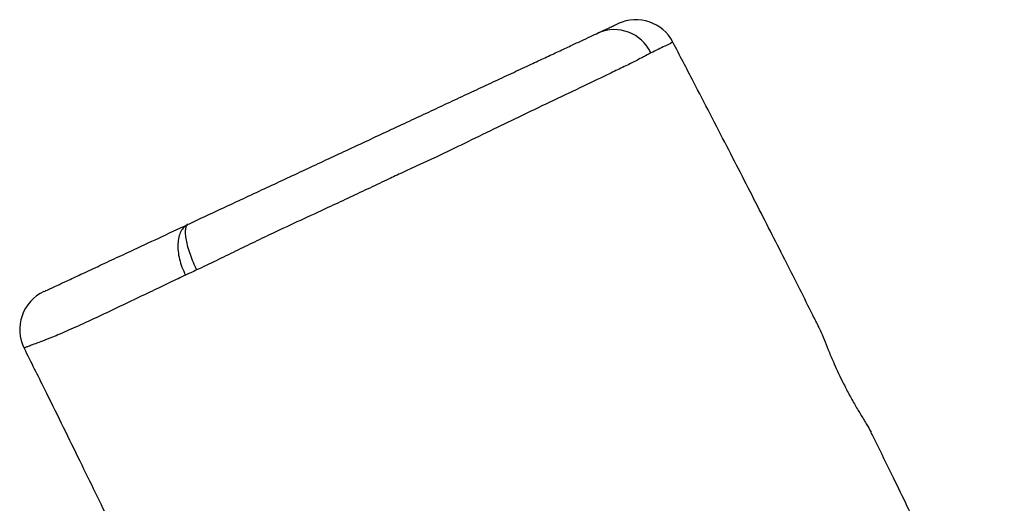
# Model space of a CAD drawing. Units: millimetres. Extents: x -4534 to 385072, y -3372 to 5248.
# Drawn here: x -747 to -512, y 3305 to 3421 of the extents above; entities that cross this region are included whole.
import ezdxf

# ---------------------------------------------------------------- set-up
doc = ezdxf.new("R2010")
doc.units = ezdxf.units.MM
doc.layers.add('Toestel 2D', color=7, linetype='Continuous', lineweight=20)
doc.layers.add('VP-EQ', color=7, linetype='Continuous', true_color=0x8a3492)

# ---------------------------------------------------------------- blocks, each defined once
blk = doc.blocks.new('rb12452')
at = {"layer": 'VP-EQ', "color": 0, "linetype": 'Continuous', "lineweight": 25}
for p, q in [((1829.572, 257.337), (1829.576, 257.338)), ((1814.073, 250.031), (1814.076, 250.031))]:
    blk.add_line(p, q, dxfattribs=at)
for centre, radius, start, end in [((1828.691, 256.876), 1, 27.5385, 115.0014), ((1828.173, 256.671), 0.968, 25.1994, 113.1988), ((1814.961, 250.474), 1, 115.0151, 206.4689)]:
    blk.add_arc(centre, radius, start, end, dxfattribs=at)
for points, knots in [([(1827.792, 257.56), (1827.87, 257.597), (1827.987, 257.651), (1828.136, 257.721), (1828.226, 257.763), (1828.273, 257.785), (1828.264, 257.781), (1828.263, 257.78)], [0, 0, 0, 0, 0.385126, 0.578331, 0.771298, 0.952356, 1, 1, 1, 1]), ([(1817.986, 252.988), (1817.987, 252.988), (1818.029, 253.008), (1818.117, 253.049), (1818.374, 253.169), (1818.758, 253.348), (1819.254, 253.579), (1819.744, 253.808), (1820.236, 254.037), (1820.724, 254.265), (1821.221, 254.496), (1821.724, 254.731), (1822.226, 254.965), (1822.646, 255.161), (1823.059, 255.354), (1823.458, 255.54), (1823.908, 255.749), (1824.361, 255.961), (1824.827, 256.178), (1825.279, 256.389), (1825.719, 256.594), (1826.121, 256.781), (1826.486, 256.951), (1826.809, 257.102), (1827.109, 257.242), (1827.379, 257.368), (1827.624, 257.482), (1827.735, 257.534), (1827.792, 257.56)], [0, 0, 0, 0, 0.000232, 0.011545, 0.022972, 0.067819, 0.112781, 0.157227, 0.201676, 0.246131, 0.289149, 0.332224, 0.378178, 0.424054, 0.446998, 0.492946, 0.538842, 0.584737, 0.630604, 0.676479, 0.722359, 0.768235, 0.806519, 0.844793, 0.883014, 0.921245, 0.959495, 1, 1, 1, 1]), ([(1829.576, 257.338), (1829.577, 257.338), (1829.588, 257.343), (1829.523, 257.309), (1829.344, 257.225), (1829.168, 257.14), (1829.049, 257.083)], [0, 0, 0, 0, 0.003351, 0.248386, 0.49434, 1, 1, 1, 1]), ([(1833.07, 250.526), (1833.021, 250.624), (1832.764, 251.138), (1832.277, 252.1), (1831.591, 253.445), (1830.85, 254.888), (1830.172, 256.197), (1829.741, 257.024), (1829.576, 257.338)], [0, 0, 0, 0, 0.042617, 0.225248, 0.422524, 0.634451, 0.861037, 1, 1, 1, 1]), ([(1829.049, 257.083), (1828.994, 257.054), (1828.881, 256.994), (1828.638, 256.864), (1828.341, 256.72), (1827.923, 256.519), (1827.36, 256.25), (1826.642, 255.908), (1825.907, 255.559), (1825.209, 255.22), (1824.485, 254.869), (1823.927, 254.597), (1823.068, 254.205), (1823.068, 254.205), (1823.068, 254.205)], [0, 0, 0, 0, 0.0596375, 0.123942, 0.1885059, 0.2529766, 0.3675757, 0.4826172, 0.5975412, 0.6982594, 0.7991461, 0.8997165, 0.9999997, 1, 1, 1, 1]), ([(1938.056, 257.093), (1937.535, 257.015), (1936.507, 256.861), (1935.007, 256.635), (1933.589, 256.423), (1932.274, 256.225), (1931.059, 256.043), (1929.965, 255.878), (1928.987, 255.731), (1928.122, 255.601), (1927.345, 255.485), (1926.633, 255.378), (1925.159, 255.157), (1922.866, 254.812), (1918.906, 254.217), (1914.076, 253.492), (1908.042, 252.586), (1901.645, 251.625), (1894.884, 250.61), (1888.224, 249.61), (1881.667, 248.625), (1875.213, 247.655), (1868.762, 246.687), (1863.706, 245.927), (1860.045, 245.377), (1857.788, 245.038), (1855.583, 244.707), (1853.474, 244.39), (1851.9, 244.154), (1850.789, 243.987), (1850.065, 243.879), (1849.243, 243.755), (1848.322, 243.617), (1847.302, 243.464), (1846.184, 243.296), (1844.921, 243.106), (1843.507, 242.894), (1841.934, 242.657), (1840.243, 242.403), (1838.451, 242.134), (1837.223, 241.95), (1836.598, 241.856)], [0, 0, 0, 0, 0.01548, 0.030493, 0.0445, 0.057501, 0.069497, 0.080486, 0.089925, 0.09847, 0.106121, 0.112926, 0.119562, 0.14975, 0.180819, 0.236704, 0.292589, 0.359119, 0.425649, 0.492179, 0.555684, 0.61919, 0.682696, 0.746202, 0.768556, 0.79091, 0.812938, 0.833755, 0.853312, 0.859503, 0.866637, 0.874747, 0.883835, 0.8939, 0.904943, 0.916962, 0.931313, 0.946846, 0.963561, 0.981459, 1, 1, 1, 1]), ([(1836.835, 240.274), (1837.357, 240.352), (1838.385, 240.506), (1839.885, 240.732), (1841.302, 240.945), (1842.618, 241.142), (1843.832, 241.325), (1844.926, 241.489), (1845.904, 241.636), (1846.77, 241.766), (1847.547, 241.882), (1848.259, 241.989), (1849.732, 242.211), (1852.026, 242.555), (1855.985, 243.15), (1860.816, 243.875), (1866.85, 244.781), (1873.247, 245.742), (1880.008, 246.758), (1886.667, 247.758), (1893.224, 248.742), (1899.678, 249.712), (1906.13, 250.681), (1911.186, 251.44), (1914.847, 251.99), (1917.104, 252.329), (1919.309, 252.66), (1921.418, 252.977), (1922.992, 253.213), (1924.103, 253.38), (1924.827, 253.489), (1925.649, 253.612), (1926.57, 253.75), (1927.589, 253.904), (1928.708, 254.072), (1929.971, 254.261), (1931.385, 254.474), (1932.957, 254.71), (1934.649, 254.964), (1936.441, 255.233), (1937.669, 255.417), (1938.294, 255.511)], [0, 0, 0, 0, 0.01548, 0.030493, 0.0445, 0.057502, 0.069497, 0.080486, 0.089925, 0.09847, 0.106121, 0.112926, 0.119562, 0.14975, 0.180819, 0.236704, 0.292589, 0.359119, 0.425649, 0.492179, 0.555684, 0.61919, 0.682696, 0.746202, 0.768556, 0.79091, 0.812938, 0.833756, 0.853312, 0.859503, 0.866637, 0.874747, 0.883835, 0.8939, 0.904943, 0.916962, 0.931313, 0.946846, 0.963561, 0.981459, 1, 1, 1, 1]), ([(1823.068, 254.205), (1823.068, 254.205), (1822.952, 254.15), (1822.697, 254.029), (1822.27, 253.828), (1821.802, 253.607), (1821.264, 253.356), (1820.668, 253.081), (1820.087, 252.81), (1819.572, 252.566), (1819.122, 252.348), (1818.737, 252.156), (1818.422, 252.007), (1818.267, 251.934), (1818.19, 251.898)], [0, 0, 0, 0, 0.000002, 0.069949, 0.164519, 0.259277, 0.353683, 0.487863, 0.622393, 0.716318, 0.810208, 0.904973, 0.95261, 1, 1, 1, 1]), ([(1814.543, 251.382), (1814.546, 251.384), (1814.551, 251.386), (1814.611, 251.414), (1814.69, 251.451), (1814.813, 251.508), (1815.01, 251.6), (1815.319, 251.744), (1815.719, 251.931), (1816.165, 252.139), (1816.696, 252.386), (1817.275, 252.656), (1817.749, 252.877), (1817.986, 252.988)], [0, 0, 0, 0, 0.120956, 0.192096, 0.263211, 0.33353, 0.414766, 0.498423, 0.581244, 0.664565, 0.747927, 0.874051, 1, 1, 1, 1]), ([(1817.986, 252.988), (1817.952, 252.968), (1817.885, 252.927), (1817.811, 252.821), (1817.761, 252.686), (1817.738, 252.526), (1817.743, 252.346), (1817.777, 252.156), (1817.836, 251.961), (1817.895, 251.837), (1817.925, 251.775)], [0, 0, 0, 0, 0.1248452, 0.2500823, 0.3746608, 0.499855, 0.6248173, 0.7495597, 0.874873, 1, 1, 1, 1]), ([(1817.986, 252.988), (1817.971, 252.976), (1817.94, 252.953), (1817.918, 252.871), (1817.916, 252.758), (1817.934, 252.617), (1817.973, 252.453), (1818.03, 252.273), (1818.103, 252.084), (1818.161, 251.96), (1818.19, 251.898)], [0, 0, 0, 0, 0.124849, 0.250088, 0.374671, 0.499859, 0.624833, 0.749569, 0.874885, 1, 1, 1, 1]), ([(1818.19, 251.898), (1818.144, 251.876), (1818.05, 251.831), (1817.966, 251.794), (1817.925, 251.775)], [0, 0, 0, 0, 0.500211, 1, 1, 1, 1]), ([(1817.925, 251.775), (1817.925, 251.775), (1817.925, 251.775), (1817.473, 251.558), (1817.155, 251.406), (1816.616, 251.15), (1816.111, 250.908), (1815.588, 250.662), (1815.116, 250.45), (1814.752, 250.293), (1814.498, 250.194), (1814.325, 250.131), (1814.204, 250.085), (1814.104, 250.048), (1814.058, 250.029), (1814.07, 250.03), (1814.073, 250.031)], [0, 0, 0, 0, 0, 0.042725, 0.128185, 0.21379, 0.299236, 0.384655, 0.471591, 0.558437, 0.626542, 0.694708, 0.765747, 0.836814, 0.968777, 1, 1, 1, 1]), ([(1833.069, 250.526), (1833.079, 250.503), (1833.118, 250.421), (1833.19, 250.24), (1833.29, 249.991), (1833.397, 249.734), (1833.508, 249.482), (1833.585, 249.325), (1833.623, 249.246)], [0, 0, 0, 0, 0.07232, 0.268042, 0.464564, 0.66652, 0.831617, 1, 1, 1, 1]), ([(1814.066, 250.026), (1814.228, 249.702), (1814.66, 248.838), (1815.333, 247.469), (1816.07, 245.96), (1816.68, 244.704), (1817.044, 243.951), (1817.183, 243.664)], [0, 0, 0, 0, 0.153498, 0.409087, 0.646147, 0.86471, 1, 1, 1, 1]), ([(1833.623, 249.246), (1833.67, 249.154), (1833.765, 248.966), (1833.915, 248.699), (1834.063, 248.448), (1834.202, 248.22), (1834.277, 248.09), (1834.314, 248.026)], [0, 0, 0, 0, 0.197231, 0.400137, 0.598422, 0.802239, 1, 1, 1, 1]), ([(1837.124, 241.935), (1837.096, 242.002), (1837.028, 242.16), (1836.934, 242.412), (1836.835, 242.688), (1836.753, 242.954), (1836.655, 243.195), (1836.565, 243.378), (1836.502, 243.499), (1836.47, 243.562), (1836.442, 243.616), (1836.409, 243.685), (1836.341, 243.831), (1836.234, 244.056), (1836.084, 244.371), (1835.903, 244.752), (1835.684, 245.209), (1835.427, 245.743), (1835.132, 246.353), (1834.797, 247.04), (1834.521, 247.606), (1834.354, 247.943), (1834.314, 248.026)], [0, 0, 0, 0, 0.043545, 0.103216, 0.162554, 0.221168, 0.274452, 0.313376, 0.330454, 0.342315, 0.346403, 0.356332, 0.372313, 0.411091, 0.455743, 0.511802, 0.579266, 0.658136, 0.748412, 0.850094, 0.963185, 1, 1, 1, 1])]:
    blk.add_open_spline(points, degree=3, knots=knots, dxfattribs=at)
blk = doc.blocks.new('VPL-14-RB1245')
at = {"layer": 'Toestel 2D', "xscale": 10, "yscale": 10, "zscale": 10}
blk.add_blockref('rb12452', (-18886.82, 841.98), dxfattribs=at)

msp = doc.modelspace()

# ---------------------------------------------------------------- block references
msp.add_blockref('VPL-14-RB1245', (0, 0))

doc.saveas('drawing.dxf')
